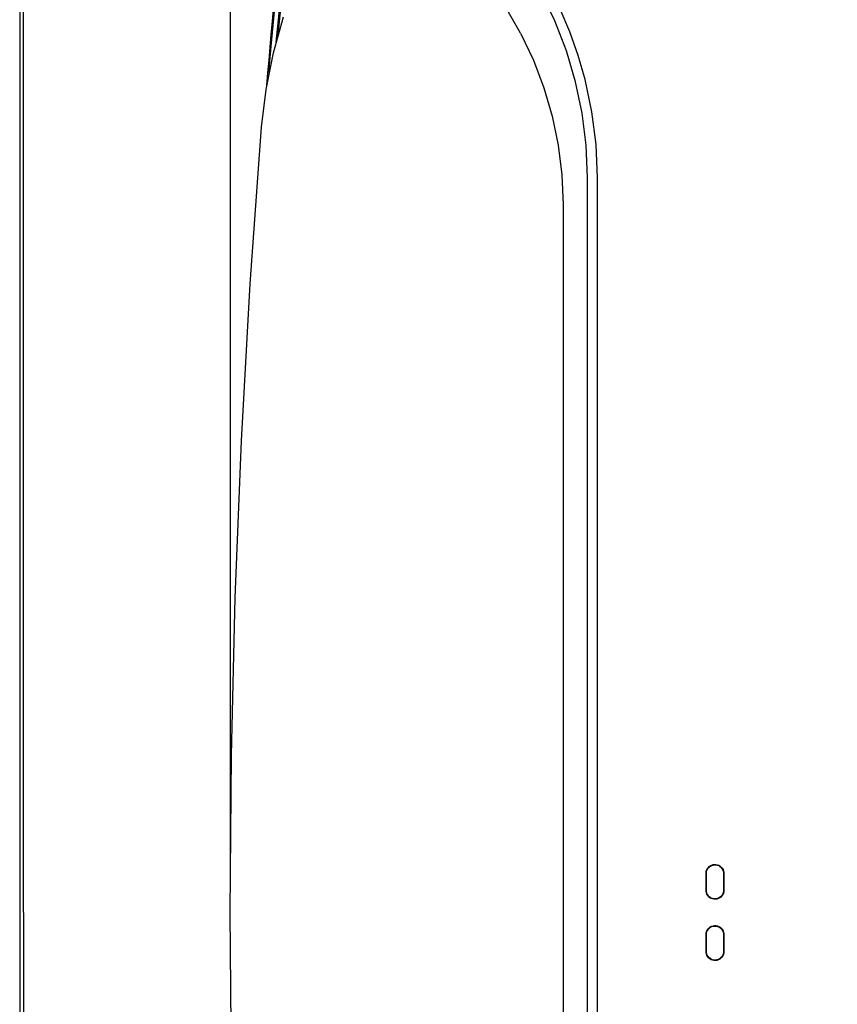
# Model space of a CAD drawing. Units: millimetres. Extents: x 10092 to 17778, y -876 to 1781.
# Drawn here: x 15273 to 15457, y 532 to 755 of the extents above; entities that cross this region are included whole.
import ezdxf

# ---------------------------------------------------------------- set-up
doc = ezdxf.new("R2010")
doc.units = ezdxf.units.MM
doc.layers.get('0').update_dxf_attribs({"linetype": 'CONTINUOUS'})
doc.layers.get('Defpoints').update_dxf_attribs({"linetype": 'CONTINUOUS'})
doc.layers.add('TFR-TRI', color=7, linetype='CONTINUOUS', true_color=0xffffff)
doc.dimstyles.get("Standard").update_dxf_attribs({"dimtxt": 20, "dimasz": 12, "dimexe": 1, "dimexo": 1, "dimgap": 1, "dimtad": 1, "dimtoh": 1, "dimdec": 0, "dimzin": 0, "dimdsep": 46, "dimtxsty": 'Standard', "dimcen": 0.09, "dimadec": 0, "dimazin": 0, "dimtfac": 1, "dimtdec": 0, "dimtofl": 0, "dimtmove": 0, "dimatfit": 3, "dimfxl": 1, "dimtolj": 1, "dimtzin": 0, "dimarcsym": 0})

# ---------------------------------------------------------------- blocks, each defined once
blk = doc.blocks.new('*D87')
at = {"color": 0, "lineweight": -2, "transparency": 16777216}
for p, q in [((15320.13, 562.7), (15320.13, 1303.8)), ((15332.13, 1302.8), (16263.03, 1302.8)), ((16275.03, 555.07), (16275.03, 1303.8))]:
    blk.add_line(p, q, dxfattribs=at)
at = {"color": 0, "transparency": 16777216}
for points in [[(15332.13, 1304.8), (15332.13, 1300.8), (15320.13, 1302.8)], [(16263.03, 1304.8), (16263.03, 1300.8), (16275.03, 1302.8)]]:
    blk.add_solid(points, dxfattribs=at)
at = {"layer": 'Defpoints', "color": 0, "transparency": 16777216}
for p in [(16275.03, 1302.8), (15320.13, 561.7), (16275.03, 554.07)]:
    blk.add_point(p, dxfattribs=at)
at = {"color": 0, "transparency": 16777216, "insert": (15797.57, 1313.8), "char_height": 20, "attachment_point": 5}
blk.add_mtext('\\A1;955', dxfattribs=at)

msp = doc.modelspace()

# ---------------------------------------------------------------- linework, layer by layer
at = {"layer": 'TFR-TRI', "color": 7, "linetype": 'Continuous'}
for p, q in [((15272.54, 834.98), (15272.54, 271.29)), ((15330.48, 749.5), (15336.16, 805.31)), ((15273.37, 744.14), (15273.37, 789.36)), ((15329.29, 748.53), (15332.01, 777.19)), ((15393.35, 754.31), (15390.17, 760.85)), ((15329.59, 754.14), (15329.86, 757.02)), ((15331.39, 757.06), (15331.12, 754.18)), ((15385.64, 751.51), (15382.56, 756.84)), ((15396.78, 751.81), (15394.59, 756.94)), ((15329.33, 751.25), (15329.59, 754.14)), ((15329.82, 747.1), (15332.13, 755.24)), ((15331.12, 754.18), (15330.83, 750.93)), ((15395.99, 747.52), (15393.35, 754.31)), ((15329.08, 748.37), (15329.33, 751.25)), ((15385.64, 751.51), (15388.52, 745.46)), ((15398.66, 746.51), (15396.78, 751.81)), ((15328.16, 738.8), (15329.82, 747.1)), ((15328.78, 742.64), (15329.29, 748.53)), ((15328.83, 745.48), (15329.08, 748.37)), ((15398.06, 740.57), (15395.99, 747.52)), ((15400.21, 741.1), (15398.66, 746.51)), ((15328.58, 742.6), (15328.83, 745.48)), ((15388.52, 745.46), (15390.91, 739.21)), ((15273.38, 648.64), (15273.37, 744.14)), ((15328.33, 739.71), (15328.58, 742.6)), ((15399.55, 733.47), (15398.06, 740.57)), ((15401.73, 733.81), (15400.21, 741.1)), ((15327.15, 730.35), (15328.16, 738.8)), ((15328.33, 739.71), (15328.33, 739.71)), ((15390.91, 739.21), (15392.78, 732.8)), ((15400.45, 726.24), (15399.55, 733.47)), ((15402.66, 726.41), (15401.73, 733.81)), ((15392.78, 732.8), (15394.13, 726.25)), ((15324.6, 694.95), (15327.15, 730.35)), ((15394.13, 726.25), (15394.95, 719.57)), ((15400.75, 718.92), (15400.45, 726.24)), ((15402.96, 718.92), (15402.66, 726.41)), ((15394.95, 719.57), (15395.23, 712.83)), ((15400.75, 718.91), (15400.75, 718.92)), ((15400.75, 718.92), (15400.75, 718.92)), ((15400.75, 677.47), (15400.75, 718.91)), ((15402.96, 677.48), (15402.96, 718.92)), ((15395.23, 712.83), (15395.23, 661.9)), ((15322.62, 659.53), (15324.6, 694.95)), ((15400.75, 636.02), (15400.75, 677.47)), ((15402.96, 636.03), (15402.96, 677.48)), ((15395.23, 661.9), (15395.23, 610.98)), ((15321.2, 624.09), (15322.62, 659.53)), ((15273.38, 553.13), (15273.38, 648.64)), ((15400.75, 594.58), (15400.75, 636.02)), ((15402.96, 594.58), (15402.96, 636.03)), ((15320.35, 588.62), (15321.2, 624.09)), ((15395.23, 610.98), (15395.23, 582.06)), ((15400.75, 553.13), (15400.75, 594.58)), ((15402.96, 553.13), (15402.96, 594.58)), ((15320.06, 553.13), (15320.35, 588.62)), ((15395.23, 582.06), (15395.23, 553.13)), ((15427.5, 561.98), (15427.53, 562.31)), ((15427.53, 562.31), (15427.62, 562.64)), ((15427.6, 561.98), (15427.63, 562.3)), ((15427.62, 562.64), (15427.75, 562.95)), ((15427.63, 562.3), (15427.71, 562.61)), ((15427.71, 562.61), (15427.84, 562.9)), ((15427.75, 562.95), (15427.94, 563.23)), ((15427.84, 562.9), (15428.02, 563.17)), ((15427.94, 563.23), (15428.17, 563.47)), ((15428.02, 563.17), (15428.24, 563.4)), ((15428.17, 563.47), (15428.44, 563.68)), ((15428.24, 563.4), (15428.5, 563.59)), ((15428.44, 563.68), (15428.75, 563.83)), ((15428.5, 563.59), (15428.78, 563.74)), ((15428.75, 563.83), (15429.07, 563.94)), ((15428.78, 563.74), (15429.09, 563.84)), ((15429.07, 563.94), (15429.4, 563.98)), ((15429.09, 563.84), (15429.41, 563.88)), ((15429.4, 563.98), (15429.74, 563.97)), ((15429.41, 563.88), (15429.73, 563.88)), ((15429.73, 563.88), (15430.05, 563.81)), ((15429.74, 563.97), (15430.08, 563.91)), ((15430.05, 563.81), (15430.35, 563.7)), ((15430.08, 563.91), (15430.39, 563.78)), ((15430.35, 563.7), (15430.63, 563.53)), ((15430.39, 563.78), (15430.68, 563.61)), ((15430.63, 563.53), (15430.87, 563.32)), ((15430.68, 563.61), (15430.94, 563.39)), ((15430.87, 563.32), (15431.08, 563.07)), ((15430.94, 563.39), (15431.16, 563.13)), ((15431.08, 563.07), (15431.24, 562.79)), ((15431.16, 563.13), (15431.33, 562.84)), ((15431.24, 562.79), (15431.35, 562.49)), ((15431.33, 562.84), (15431.45, 562.52)), ((15431.35, 562.49), (15431.41, 562.18)), ((15431.41, 562.18), (15431.42, 562.08)), ((15431.45, 562.52), (15431.51, 562.19)), ((15431.51, 562.19), (15431.52, 562.08)), ((15427.5, 560.04), (15427.5, 561.98)), ((15427.5, 558.11), (15427.5, 560.04)), ((15427.6, 560.04), (15427.6, 561.98)), ((15427.6, 558.11), (15427.6, 560.04)), ((15431.42, 562.08), (15431.42, 561.98)), ((15431.42, 561.98), (15431.42, 560.04)), ((15431.42, 560.04), (15431.42, 558.11)), ((15431.52, 562.08), (15431.52, 561.98)), ((15431.52, 561.98), (15431.52, 560.04)), ((15431.52, 560.04), (15431.52, 558.11)), ((15427.51, 558), (15427.5, 558.11)), ((15427.51, 557.9), (15427.51, 558)), ((15427.58, 557.56), (15427.51, 557.9)), ((15427.6, 558.01), (15427.6, 558.11)), ((15427.61, 557.91), (15427.6, 558.01)), ((15427.67, 557.59), (15427.61, 557.91)), ((15431.4, 557.79), (15431.32, 557.48)), ((15431.42, 558.11), (15431.4, 557.79)), ((15431.49, 557.77), (15431.41, 557.44)), ((15431.52, 558.11), (15431.49, 557.77)), ((15427.7, 557.25), (15427.58, 557.56)), ((15427.78, 557.29), (15427.67, 557.59)), ((15427.87, 556.95), (15427.7, 557.25)), ((15427.95, 557.01), (15427.78, 557.29)), ((15428.08, 556.69), (15427.87, 556.95)), ((15428.15, 556.76), (15427.95, 557.01)), ((15428.34, 556.47), (15428.08, 556.69)), ((15428.4, 556.55), (15428.15, 556.76)), ((15428.63, 556.3), (15428.34, 556.47)), ((15428.68, 556.39), (15428.4, 556.55)), ((15428.95, 556.18), (15428.63, 556.3)), ((15428.98, 556.27), (15428.68, 556.39)), ((15429.28, 556.11), (15428.95, 556.18)), ((15429.29, 556.21), (15428.98, 556.27)), ((15429.62, 556.1), (15429.28, 556.11)), ((15429.62, 556.2), (15429.29, 556.21)), ((15429.94, 556.24), (15429.62, 556.2)), ((15429.96, 556.15), (15429.62, 556.1)), ((15430.24, 556.34), (15429.94, 556.24)), ((15430.28, 556.25), (15429.96, 556.15)), ((15430.53, 556.49), (15430.24, 556.34)), ((15430.58, 556.4), (15430.28, 556.25)), ((15430.79, 556.68), (15430.53, 556.49)), ((15430.85, 556.61), (15430.58, 556.4)), ((15431.01, 556.91), (15430.79, 556.68)), ((15431.08, 556.85), (15430.85, 556.61)), ((15431.19, 557.18), (15431.01, 556.91)), ((15431.27, 557.13), (15431.08, 556.85)), ((15431.32, 557.48), (15431.19, 557.18)), ((15431.41, 557.44), (15431.27, 557.13)), ((15273.38, 553.13), (15273.38, 457.63)), ((15320.35, 517.65), (15320.06, 553.13)), ((15395.23, 553.13), (15395.23, 505.05)), ((15400.75, 511.69), (15400.75, 553.13)), ((15402.96, 511.69), (15402.96, 553.13)), ((15427.53, 548.5), (15427.62, 548.82)), ((15427.62, 548.82), (15427.75, 549.13)), ((15427.63, 548.48), (15427.71, 548.79)), ((15427.71, 548.79), (15427.84, 549.08)), ((15427.75, 549.13), (15427.94, 549.41)), ((15427.84, 549.08), (15428.02, 549.35)), ((15427.94, 549.41), (15428.17, 549.66)), ((15428.02, 549.35), (15428.24, 549.59)), ((15428.17, 549.66), (15428.44, 549.86)), ((15428.24, 549.59), (15428.5, 549.78)), ((15428.44, 549.86), (15428.75, 550.02)), ((15428.5, 549.78), (15428.78, 549.93)), ((15428.75, 550.02), (15429.07, 550.12)), ((15428.78, 549.93), (15429.09, 550.02)), ((15429.07, 550.12), (15429.4, 550.17)), ((15429.09, 550.02), (15429.41, 550.07)), ((15429.4, 550.17), (15429.74, 550.16)), ((15429.41, 550.07), (15429.73, 550.06)), ((15429.73, 550.06), (15430.05, 550)), ((15429.74, 550.16), (15430.08, 550.09)), ((15430.05, 550), (15430.35, 549.88)), ((15430.08, 550.09), (15430.39, 549.97)), ((15430.35, 549.88), (15430.63, 549.71)), ((15430.39, 549.97), (15430.68, 549.79)), ((15430.63, 549.71), (15430.87, 549.5)), ((15430.68, 549.79), (15430.94, 549.57)), ((15430.87, 549.5), (15431.08, 549.26)), ((15430.94, 549.57), (15431.16, 549.31)), ((15431.08, 549.26), (15431.24, 548.98)), ((15431.16, 549.31), (15431.33, 549.02)), ((15431.24, 548.98), (15431.35, 548.68)), ((15431.33, 549.02), (15431.45, 548.7)), ((15427.5, 548.16), (15427.53, 548.5)), ((15427.5, 546.23), (15427.5, 548.16)), ((15427.6, 548.16), (15427.63, 548.48)), ((15427.6, 546.23), (15427.6, 548.16)), ((15431.35, 548.68), (15431.41, 548.36)), ((15431.41, 548.36), (15431.42, 548.26)), ((15431.42, 548.26), (15431.42, 548.16)), ((15431.42, 548.16), (15431.42, 546.23)), ((15431.45, 548.7), (15431.51, 548.37)), ((15431.51, 548.37), (15431.52, 548.27)), ((15431.52, 548.27), (15431.52, 548.16)), ((15431.52, 548.16), (15431.52, 546.23)), ((15427.5, 544.29), (15427.5, 546.23)), ((15427.6, 544.29), (15427.6, 546.23)), ((15431.42, 546.23), (15431.42, 544.29)), ((15431.52, 546.23), (15431.52, 544.29)), ((15427.51, 544.19), (15427.5, 544.29)), ((15427.51, 544.08), (15427.51, 544.19)), ((15427.58, 543.75), (15427.51, 544.08)), ((15427.7, 543.43), (15427.58, 543.75)), ((15427.6, 544.19), (15427.6, 544.29)), ((15427.61, 544.09), (15427.6, 544.19)), ((15427.67, 543.77), (15427.61, 544.09)), ((15427.78, 543.47), (15427.67, 543.77)), ((15427.87, 543.14), (15427.7, 543.43)), ((15427.95, 543.19), (15427.78, 543.47)), ((15428.08, 542.88), (15427.87, 543.14)), ((15428.15, 542.95), (15427.95, 543.19)), ((15428.34, 542.66), (15428.08, 542.88)), ((15428.4, 542.74), (15428.15, 542.95)), ((15428.63, 542.48), (15428.34, 542.66)), ((15428.68, 542.57), (15428.4, 542.74)), ((15428.95, 542.36), (15428.63, 542.48)), ((15428.98, 542.46), (15428.68, 542.57)), ((15429.28, 542.29), (15428.95, 542.36)), ((15429.29, 542.39), (15428.98, 542.46)), ((15429.62, 542.28), (15429.28, 542.29)), ((15429.62, 542.38), (15429.29, 542.39)), ((15429.94, 542.43), (15429.62, 542.38)), ((15429.96, 542.33), (15429.62, 542.28)), ((15430.24, 542.52), (15429.94, 542.43)), ((15430.28, 542.43), (15429.96, 542.33)), ((15430.53, 542.67), (15430.24, 542.52)), ((15430.58, 542.59), (15430.28, 542.43)), ((15430.79, 542.87), (15430.53, 542.67)), ((15430.85, 542.79), (15430.58, 542.59)), ((15431.01, 543.1), (15430.79, 542.87)), ((15431.08, 543.04), (15430.85, 542.79)), ((15431.19, 543.37), (15431.01, 543.1)), ((15431.27, 543.32), (15431.08, 543.04)), ((15431.32, 543.66), (15431.19, 543.37)), ((15431.41, 543.63), (15431.27, 543.32)), ((15431.4, 543.97), (15431.32, 543.66)), ((15431.42, 544.29), (15431.4, 543.97)), ((15431.49, 543.95), (15431.41, 543.63)), ((15431.52, 544.29), (15431.49, 543.95))]:
    msp.add_line(p, q, dxfattribs=at)

# ---------------------------------------------------------------- dimensions: what is measured, and where the dimension line sits
dim = msp.add_linear_dim(base=(16275.03, 1302.8), p1=(15320.13, 561.7), p2=(16275.03, 554.07), dimstyle='Standard')
dim.commit()
dim.dimension.update_dxf_attribs({"geometry": '*D87', "text_midpoint": (15797.57, 1302.8), "dimtype": 160})

doc.saveas('drawing.dxf')
